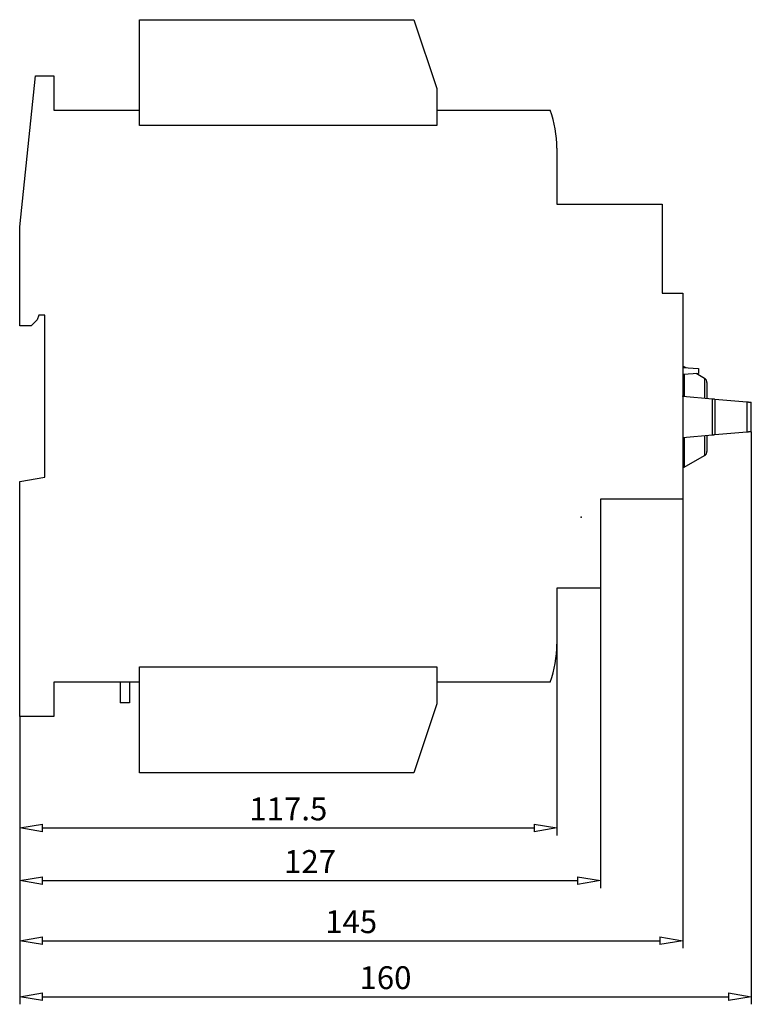
# Model space of a CAD drawing. Extents: x 7.7 to 72.4, y 126.2 to 169.3.
# Drawn here: x 40.4 to 72.4, y 126.2 to 169.3 of the extents above; entities that cross this region are included whole.
import ezdxf

# ---------------------------------------------------------------- set-up
doc = ezdxf.new("R2010")
doc.units = 0
doc.header["$LTSCALE"] = 0.25
doc.layers.get('0').update_dxf_attribs({"linetype": 'CONTINUOUS'})
doc.layers.add('BEM', color=3, linetype='CONTINUOUS')
doc.styles.get("Standard").update_dxf_attribs({"font": 'isocp.shx', "oblique": 15})

# ---------------------------------------------------------------- blocks, each defined once
blk = doc.blocks.new('_ClosedBlank')
at = {"layer": 'BEM', "color": 0, "lineweight": -2}
for p, q in [((-1, 0.167), (0, 0)), ((-1, 0.167), (-1, -0.167)), ((0, 0), (-1, -0.167))]:
    blk.add_line(p, q, dxfattribs=at)

msp = doc.modelspace()

# ---------------------------------------------------------------- linework, layer by layer
for p, q in [((45.631, 164.677), (45.631, 169.297)), ((45.631, 169.297), (57.63, 169.297)), ((57.63, 169.297), (58.631, 166.291)), ((40.391, 160.237), (41.085, 166.837)), ((41.085, 166.837), (41.891, 166.837)), ((41.891, 166.837), (41.891, 165.337)), ((58.631, 166.291), (58.631, 164.677)), ((41.891, 165.337), (45.631, 165.337)), ((58.631, 165.337), (63.591, 165.337)), ((58.631, 164.677), (45.631, 164.677)), ((63.891, 163.677), (63.891, 161.237)), ((63.891, 161.237), (68.491, 161.237)), ((68.491, 161.237), (68.491, 157.337)), ((40.391, 155.917), (40.391, 160.237)), ((68.491, 157.337), (69.391, 157.337)), ((69.391, 157.337), (69.391, 148.337)), ((41.231, 156.377), (41.159, 156.177)), ((41.491, 156.377), (41.231, 156.377)), ((41.491, 149.297), (41.491, 156.377)), ((40.899, 155.917), (40.391, 155.917)), ((41.159, 156.177), (40.899, 155.917)), ((69.451, 154.127), (69.391, 154.127)), ((69.539, 154.077), (69.451, 154.127)), ((69.451, 154.127), (69.451, 154.083)), ((69.391, 154.085), (70.081, 154.047)), ((70.081, 153.827), (69.391, 153.79)), ((69.451, 153.794), (69.451, 152.829)), ((70.351, 153.608), (69.981, 153.822)), ((70.081, 154.047), (70.081, 153.827)), ((70.351, 153.608), (70.351, 152.75)), ((70.451, 153.434), (70.451, 152.741)), ((69.391, 152.834), (70.699, 152.72)), ((70.699, 151.135), (70.699, 152.72)), ((70.699, 152.72), (70.702, 152.72)), ((70.702, 152.72), (70.708, 152.719)), ((70.708, 152.719), (70.713, 152.719)), ((70.713, 152.719), (70.716, 152.718)), ((70.716, 152.718), (70.719, 152.718)), ((70.719, 152.718), (70.725, 152.718)), ((70.725, 152.718), (70.731, 152.717)), ((70.731, 152.717), (70.736, 152.717)), ((70.736, 152.717), (70.742, 152.716)), ((70.742, 152.716), (70.748, 152.716)), ((70.748, 152.716), (70.751, 152.715)), ((70.751, 152.715), (70.753, 152.715)), ((70.753, 152.715), (70.759, 152.715)), ((70.759, 152.715), (70.764, 152.714)), ((70.764, 152.714), (70.77, 152.714)), ((70.77, 152.714), (70.775, 152.713)), ((70.775, 152.713), (70.781, 152.713)), ((70.781, 152.713), (70.783, 152.712)), ((70.783, 152.712), (70.786, 152.712)), ((70.786, 152.712), (70.791, 152.712)), ((70.791, 152.712), (70.796, 152.711)), ((70.796, 152.711), (70.799, 152.711)), ((70.799, 152.711), (70.799, 151.143)), ((70.799, 152.711), (72.191, 152.589)), ((72.191, 152.589), (72.191, 151.265)), ((72.191, 152.589), (72.201, 152.588)), ((72.201, 152.588), (72.221, 152.587)), ((72.221, 152.587), (72.24, 152.585)), ((72.24, 152.585), (72.249, 152.584)), ((72.249, 152.584), (72.257, 152.583)), ((72.257, 152.583), (72.274, 152.582)), ((72.274, 152.582), (72.29, 152.581)), ((72.29, 152.581), (72.305, 152.579)), ((72.305, 152.579), (72.319, 152.578)), ((72.319, 152.578), (72.332, 152.577)), ((72.332, 152.577), (72.338, 152.576)), ((72.338, 152.576), (72.343, 152.576)), ((72.343, 152.576), (72.354, 152.575)), ((72.354, 152.575), (72.363, 152.574)), ((72.363, 152.574), (72.371, 152.573)), ((72.371, 152.573), (72.378, 152.573)), ((72.378, 152.573), (72.383, 152.572)), ((72.383, 152.572), (72.385, 152.572)), ((72.385, 152.572), (72.387, 152.572)), ((72.387, 152.572), (72.39, 152.572)), ((72.39, 152.572), (72.391, 152.572)), ((72.391, 151.283), (72.391, 152.572)), ((72.391, 152.572), (72.391, 152.572)), ((70.699, 151.135), (69.391, 151.02)), ((70.351, 151.104), (70.351, 150.247)), ((70.451, 151.113), (70.451, 150.42)), ((70.702, 151.135), (70.699, 151.135)), ((70.708, 151.135), (70.702, 151.135)), ((70.713, 151.136), (70.708, 151.135)), ((70.716, 151.136), (70.713, 151.136)), ((70.719, 151.136), (70.716, 151.136)), ((70.725, 151.137), (70.719, 151.136)), ((70.731, 151.137), (70.725, 151.137)), ((70.736, 151.138), (70.731, 151.137)), ((70.742, 151.138), (70.736, 151.138)), ((70.748, 151.139), (70.742, 151.138)), ((70.751, 151.139), (70.748, 151.139)), ((70.753, 151.139), (70.751, 151.139)), ((70.759, 151.14), (70.753, 151.139)), ((70.764, 151.14), (70.759, 151.14)), ((70.77, 151.141), (70.764, 151.14)), ((70.775, 151.141), (70.77, 151.141)), ((70.781, 151.142), (70.775, 151.141)), ((70.783, 151.142), (70.781, 151.142)), ((70.786, 151.142), (70.783, 151.142)), ((70.791, 151.143), (70.786, 151.142)), ((70.796, 151.143), (70.791, 151.143)), ((70.799, 151.143), (70.796, 151.143)), ((72.191, 151.265), (70.799, 151.143)), ((72.201, 151.266), (72.191, 151.265)), ((72.221, 151.268), (72.201, 151.266)), ((72.24, 151.269), (72.221, 151.268)), ((72.249, 151.27), (72.24, 151.269)), ((72.257, 151.271), (72.249, 151.27)), ((72.274, 151.272), (72.257, 151.271)), ((72.29, 151.274), (72.274, 151.272)), ((72.305, 151.275), (72.29, 151.274)), ((72.319, 151.276), (72.305, 151.275)), ((72.332, 151.277), (72.319, 151.276)), ((72.338, 151.278), (72.332, 151.277)), ((72.343, 151.278), (72.338, 151.278)), ((72.354, 151.279), (72.343, 151.278)), ((72.363, 151.28), (72.354, 151.279)), ((72.371, 151.281), (72.363, 151.28)), ((72.378, 151.281), (72.371, 151.281)), ((72.383, 151.282), (72.378, 151.281)), ((72.385, 151.282), (72.383, 151.282)), ((72.387, 151.282), (72.385, 151.282)), ((72.39, 151.283), (72.387, 151.282)), ((72.391, 151.283), (72.39, 151.283)), ((72.391, 151.283), (72.391, 126.25)), ((72.391, 151.283), (72.391, 151.283)), ((69.451, 151.025), (69.451, 149.727)), ((69.451, 149.727), (70.351, 150.247)), ((69.391, 149.727), (69.451, 149.727)), ((40.391, 149.103), (41.491, 149.297)), ((40.391, 138.837), (40.391, 149.103)), ((69.391, 148.337), (65.791, 148.337)), ((65.791, 148.337), (65.791, 144.437)), ((69.391, 148.337), (69.391, 128.698)), ((65.791, 144.437), (63.891, 144.437)), ((63.891, 144.437), (63.891, 141.997)), ((65.791, 144.437), (65.791, 131.328)), ((63.891, 141.997), (63.891, 133.629)), ((45.631, 140.997), (58.631, 140.997)), ((45.631, 136.377), (45.631, 140.997)), ((58.631, 140.997), (58.631, 139.383)), ((41.891, 140.337), (41.891, 138.837)), ((45.631, 140.337), (41.891, 140.337)), ((44.791, 140.337), (44.791, 139.437)), ((45.191, 140.337), (45.191, 139.437)), ((63.591, 140.337), (58.631, 140.337)), ((45.191, 139.437), (44.791, 139.437)), ((58.631, 139.383), (57.63, 136.377)), ((41.891, 138.837), (40.391, 138.837)), ((40.391, 138.837), (40.391, 133.629)), ((57.63, 136.377), (45.631, 136.377)), ((40.391, 135.474), (40.391, 131.328)), ((41.391, 133.961), (62.891, 133.961)), ((40.391, 133.401), (40.391, 128.698)), ((41.391, 131.66), (64.791, 131.66)), ((40.391, 130.148), (40.391, 126.25)), ((41.391, 129.03), (68.391, 129.03)), ((41.391, 126.582), (71.391, 126.582))]:
    msp.add_line(p, q)
for centre, radius, start, end in [((59.151, 163.677), 4.74, 0, 20.5002), ((70.251, 153.434), 0.2, 0, 60), ((70.251, 150.42), 0.2, 300, 0), ((59.151, 141.997), 4.74, 339.4998, 0)]:
    msp.add_arc(centre, radius, start, end)
msp.add_point((69.391, 152.837))
at = {"extrusion": (6.12303e-17, 0, -1)}
msp.add_point((69.391, 152.837, -10.96), dxfattribs=at)
at = {"extrusion": (1, 0, 6.12303e-17)}
msp.add_point((64.951, 147.55, -6.48), dxfattribs=at)

# ---------------------------------------------------------------- block references
at = {"rotation": 180}
for p in [(40.391, 133.961), (40.391, 131.66), (40.391, 129.03), (40.391, 126.582)]:
    msp.add_blockref('_ClosedBlank', p, dxfattribs=at)
for p in [(63.891, 133.961), (65.791, 131.66), (69.391, 129.03), (72.391, 126.582)]:
    msp.add_blockref('_ClosedBlank', p)

# ---------------------------------------------------------------- texts
at = {"char_height": 1, "attachment_point": 5}
for s, insert in [('\\A1;117.5', (52.141, 134.793)), ('\\A1;127', (53.091, 132.492)), ('\\A1;145', (54.891, 129.862)), ('\\A1;160', (56.391, 127.414))]:
    msp.add_mtext(s, dxfattribs=dict(at, insert=insert))

doc.saveas('drawing.dxf')
